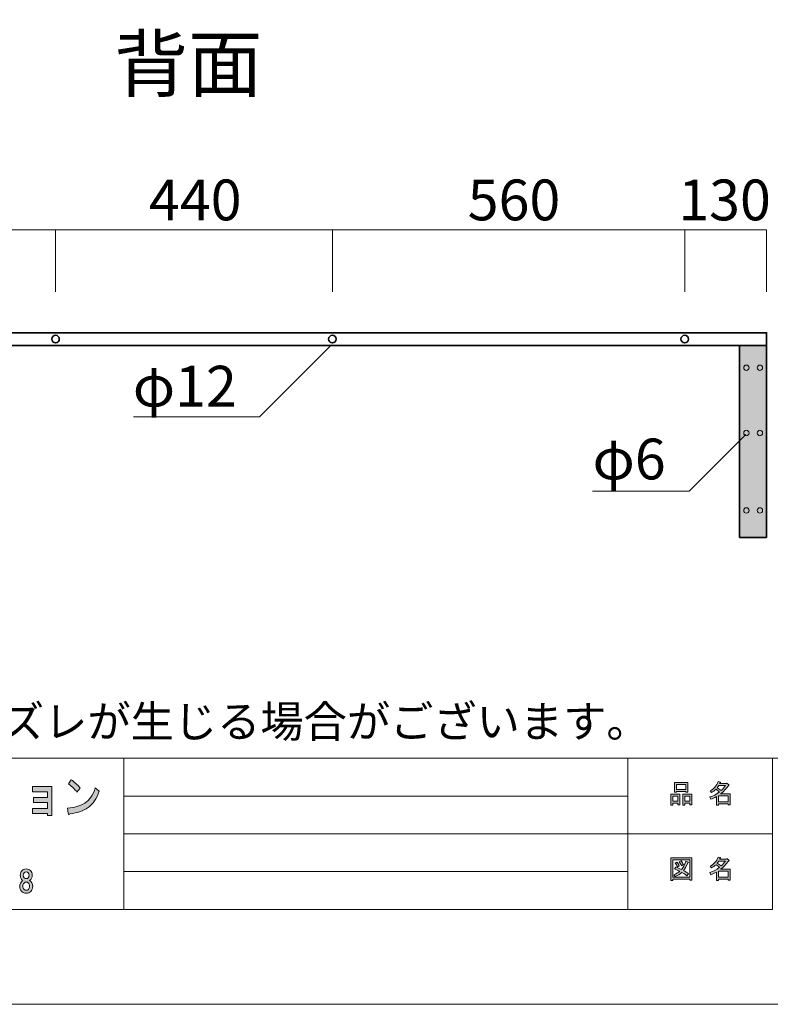
# Model space of a CAD drawing. Units: inches. Extents: x -3 to 300, y -213 to 3.
# Drawn here: x 80 to 160, y -213 to -109 of the extents above; entities that cross this region are included whole.
import ezdxf

# ---------------------------------------------------------------- set-up
doc = ezdxf.new("R2010")
doc.units = ezdxf.units.IN
doc.header["$MEASUREMENT"] = 0
doc.layers.add('レイヤー 1', color=7, linetype='Continuous')

# ---------------------------------------------------------------- blocks, each defined once
blk = doc.blocks.new('block 2')
at = {"layer": 'レイヤー 1'}
h = blk.add_hatch(color=18, dxfattribs=at)
h.dxf.hatch_style = 2
edge = h.paths.add_edge_path()
edge.add_spline(control_points=[(87.31, -192.17), (86.81, -192.53), (86.17, -192.75), (85.39, -192.83), (85.37, -192.91), (85.33, -192.94), (85.28, -192.93), (85.23, -192.91), (85.21, -192.86), (85.2, -192.77), (85.2, -192.77), (85.13, -192.23), (85.13, -192.23), (85.84, -192.19), (86.45, -192.02), (86.95, -191.71), (87.45, -191.4), (87.83, -190.86), (88.07, -190.09), (88.07, -190.09), (88.48, -190.44), (88.48, -190.44), (88.21, -191.23), (87.83, -191.81), (87.31, -192.17)], knot_values=[0, 0, 0, 0, 0.352778, 0.352778, 0.352778, 0.705556, 0.705556, 0.705556, 1.058333, 1.058333, 1.058333, 1.411111, 1.411111, 1.411111, 1.763889, 1.763889, 1.763889, 2.116667, 2.116667, 2.116667, 2.469444, 2.469444, 2.469444, 2.822222, 2.822222, 2.822222, 2.822222], degree=3, periodic=0)
edge.add_line((87.31, -192.17), (87.31, -192.17))
edge = h.paths.add_edge_path()
edge.add_spline(control_points=[(86.48, -190.11), (86.48, -190.11), (86.13, -190.53), (86.13, -190.53), (86, -190.38), (85.84, -190.21), (85.66, -190.03), (85.46, -189.85), (85.32, -189.72), (85.23, -189.65), (85.23, -189.65), (85.52, -189.24), (85.52, -189.24), (85.84, -189.45), (86.16, -189.74), (86.48, -190.11)], knot_values=[0, 0, 0, 0, 0.352778, 0.352778, 0.352778, 0.705556, 0.705556, 0.705556, 1.058333, 1.058333, 1.058333, 1.411111, 1.411111, 1.411111, 1.763889, 1.763889, 1.763889, 1.763889], degree=3, periodic=0)
edge.add_line((86.48, -190.11), (86.48, -190.11))
h = blk.add_hatch(color=7, dxfattribs=at)
h.dxf.hatch_style = 2
h.paths.add_polyline_path([(149.8, -191.72), (149.27, -191.72), (149.27, -191.92), (149.05, -191.92), (149.05, -190.75), (150.02, -190.75), (150.02, -191.89), (149.8, -191.89)])
h.paths.add_polyline_path([(149.27, -191.51), (149.8, -191.51), (149.8, -190.96), (149.27, -190.96)])
h.paths.add_polyline_path([(150.63, -190.47), (149.66, -190.47), (149.66, -190.55), (149.44, -190.55), (149.44, -189.53), (150.85, -189.53), (150.85, -190.53), (150.63, -190.53)])
h.paths.add_polyline_path([(149.66, -190.27), (150.63, -190.27), (150.63, -189.74), (149.66, -189.74)])
h.paths.add_polyline_path([(151.06, -191.72), (150.53, -191.72), (150.53, -191.92), (150.31, -191.92), (150.31, -190.75), (151.28, -190.75), (151.28, -191.89), (151.06, -191.89)])
h.paths.add_polyline_path([(150.53, -191.51), (151.06, -191.51), (151.06, -190.96), (150.53, -190.96)])
h = blk.add_hatch(color=7, dxfattribs=at)
h.dxf.hatch_style = 2
h.paths.add_polyline_path([(155.12, -190.94), (154.11, -190.94), (154.11, -191.57), (155.12, -191.57)])
edge = h.paths.add_edge_path()
edge.add_spline(control_points=[(154.31, -190.73), (154.31, -190.73), (155.34, -190.73), (155.34, -190.73), (155.34, -190.73), (155.34, -191.87), (155.34, -191.87), (155.34, -191.87), (155.12, -191.87), (155.12, -191.87), (155.12, -191.87), (155.12, -191.78), (155.12, -191.78), (155.12, -191.78), (154.11, -191.78), (154.11, -191.78), (154.11, -191.78), (154.11, -191.91), (154.11, -191.91), (154.11, -191.91), (153.89, -191.91), (153.89, -191.91), (153.89, -191.91), (153.89, -191.01), (153.89, -191.01), (153.67, -191.14), (153.47, -191.24), (153.29, -191.3), (153.29, -191.3), (153.2, -191.05), (153.2, -191.05), (153.54, -190.95), (153.88, -190.78), (154.2, -190.52), (154.13, -190.45), (154.01, -190.35), (153.84, -190.23), (153.69, -190.37), (153.53, -190.49), (153.35, -190.58), (153.35, -190.58), (153.21, -190.41), (153.21, -190.41), (153.61, -190.2), (153.9, -189.88), (154.06, -189.43), (154.06, -189.43), (154.3, -189.48), (154.3, -189.48), (154.33, -189.51), (154.32, -189.53), (154.27, -189.54), (154.27, -189.54), (154.22, -189.64), (154.22, -189.64), (154.22, -189.64), (154.96, -189.64), (154.96, -189.64), (154.96, -189.64), (154.98, -189.59), (154.98, -189.59), (154.98, -189.59), (155.21, -189.76), (155.21, -189.76), (155.24, -189.79), (155.23, -189.81), (155.18, -189.81), (154.93, -190.17), (154.64, -190.48), (154.31, -190.73)], knot_values=[0, 0, 0, 0, 0.352778, 0.352778, 0.352778, 0.705556, 0.705556, 0.705556, 1.058333, 1.058333, 1.058333, 1.411111, 1.411111, 1.411111, 1.763889, 1.763889, 1.763889, 2.116667, 2.116667, 2.116667, 2.469444, 2.469444, 2.469444, 2.822222, 2.822222, 2.822222, 3.175, 3.175, 3.175, 3.527778, 3.527778, 3.527778, 3.880556, 3.880556, 3.880556, 4.233333, 4.233333, 4.233333, 4.586111, 4.586111, 4.586111, 4.938889, 4.938889, 4.938889, 5.291667, 5.291667, 5.291667, 5.644444, 5.644444, 5.644444, 5.997222, 5.997222, 5.997222, 6.35, 6.35, 6.35, 6.702778, 6.702778, 6.702778, 7.055556, 7.055556, 7.055556, 7.408333, 7.408333, 7.408333, 7.761111, 7.761111, 7.761111, 8.113889, 8.113889, 8.113889, 8.113889], degree=3, periodic=0)
edge.add_line((154.31, -190.73), (154.31, -190.73))
edge = h.paths.add_edge_path()
edge.add_spline(control_points=[(154.85, -189.85), (154.85, -189.85), (154.12, -189.85), (154.12, -189.85), (154.12, -189.85), (153.96, -190.08), (153.96, -190.08), (154.12, -190.17), (154.26, -190.26), (154.39, -190.36), (154.55, -190.21), (154.7, -190.04), (154.85, -189.85)], knot_values=[0, 0, 0, 0, 0.352778, 0.352778, 0.352778, 0.705556, 0.705556, 0.705556, 1.058333, 1.058333, 1.058333, 1.411111, 1.411111, 1.411111, 1.411111], degree=3, periodic=0)
edge.add_line((154.85, -189.85), (154.85, -189.85))
h = blk.add_hatch(color=18, dxfattribs=at)
h.dxf.hatch_style = 2
h.paths.add_polyline_path([(83.47, -193), (83.01, -193), (83.01, -192.81), (81.41, -192.81), (81.41, -192.27), (83, -192.27), (83, -191.63), (81.51, -191.63), (81.51, -191.09), (83, -191.09), (83, -190.49), (81.41, -190.49), (81.41, -189.95), (83.47, -189.95)])
h = blk.add_hatch(color=7, dxfattribs=at)
h.dxf.hatch_style = 2
h.paths.add_polyline_path([(151.07, -199.86), (151.07, -199.75), (149.26, -199.75), (149.26, -199.88), (149.04, -199.88), (149.04, -197.51), (151.29, -197.51), (151.29, -199.86)])
h.paths.add_polyline_path([(151.07, -197.72), (149.26, -197.72), (149.26, -199.54), (151.07, -199.54)])
edge = h.paths.add_edge_path()
edge.add_spline(control_points=[(149.69, -197.94), (149.79, -198.05), (149.87, -198.18), (149.94, -198.33), (149.94, -198.33), (149.74, -198.45), (149.74, -198.45), (149.68, -198.3), (149.6, -198.17), (149.5, -198.05), (149.5, -198.05), (149.69, -197.94), (149.69, -197.94)], knot_values=[0, 0, 0, 0, 1, 1, 1, 2, 2, 2, 3, 3, 3, 4, 4, 4, 4], degree=3, periodic=1)
edge = h.paths.add_edge_path()
edge.add_spline(control_points=[(150.18, -198.33), (150.12, -198.18), (150.04, -198.05), (149.95, -197.93), (149.95, -197.93), (150.13, -197.82), (150.13, -197.82), (150.25, -197.95), (150.33, -198.08), (150.38, -198.21), (150.38, -198.21), (150.18, -198.33), (150.18, -198.33)], knot_values=[0, 0, 0, 0, 1, 1, 1, 2, 2, 2, 3, 3, 3, 4, 4, 4, 4], degree=3, periodic=1)
edge = h.paths.add_edge_path()
edge.add_spline(control_points=[(150.93, -199.19), (150.93, -199.19), (150.75, -199.4), (150.75, -199.4), (150.59, -199.26), (150.41, -199.14), (150.22, -199.04), (150.05, -199.21), (149.81, -199.36), (149.5, -199.47), (149.5, -199.47), (149.36, -199.28), (149.36, -199.28), (149.66, -199.16), (149.87, -199.04), (150.01, -198.92), (149.84, -198.84), (149.65, -198.75), (149.44, -198.66), (149.44, -198.66), (149.58, -198.48), (149.58, -198.48), (149.76, -198.55), (149.96, -198.63), (150.18, -198.74), (150.35, -198.54), (150.5, -198.25), (150.63, -197.86), (150.63, -197.86), (150.87, -197.96), (150.87, -197.96), (150.93, -197.98), (150.92, -198), (150.84, -198.04), (150.7, -198.39), (150.55, -198.66), (150.39, -198.85), (150.58, -198.94), (150.76, -199.06), (150.93, -199.19)], knot_values=[0, 0, 0, 0, 0.352778, 0.352778, 0.352778, 0.705556, 0.705556, 0.705556, 1.058333, 1.058333, 1.058333, 1.411111, 1.411111, 1.411111, 1.763889, 1.763889, 1.763889, 2.116667, 2.116667, 2.116667, 2.469444, 2.469444, 2.469444, 2.822222, 2.822222, 2.822222, 3.175, 3.175, 3.175, 3.527778, 3.527778, 3.527778, 3.880556, 3.880556, 3.880556, 4.233333, 4.233333, 4.233333, 4.586111, 4.586111, 4.586111, 4.586111], degree=3, periodic=0)
edge.add_line((150.93, -199.19), (150.93, -199.19))
h = blk.add_hatch(color=7, dxfattribs=at)
h.dxf.hatch_style = 2
h.paths.add_polyline_path([(155.12, -198.92), (154.11, -198.92), (154.11, -199.55), (155.12, -199.55)])
edge = h.paths.add_edge_path()
edge.add_spline(control_points=[(154.31, -198.71), (154.31, -198.71), (155.34, -198.71), (155.34, -198.71), (155.34, -198.71), (155.34, -199.86), (155.34, -199.86), (155.34, -199.86), (155.12, -199.86), (155.12, -199.86), (155.12, -199.86), (155.12, -199.76), (155.12, -199.76), (155.12, -199.76), (154.11, -199.76), (154.11, -199.76), (154.11, -199.76), (154.11, -199.89), (154.11, -199.89), (154.11, -199.89), (153.89, -199.89), (153.89, -199.89), (153.89, -199.89), (153.89, -199), (153.89, -199), (153.67, -199.13), (153.47, -199.22), (153.29, -199.29), (153.29, -199.29), (153.2, -199.03), (153.2, -199.03), (153.54, -198.94), (153.88, -198.76), (154.2, -198.5), (154.13, -198.43), (154.01, -198.33), (153.84, -198.22), (153.69, -198.36), (153.53, -198.47), (153.35, -198.57), (153.35, -198.57), (153.21, -198.39), (153.21, -198.39), (153.61, -198.19), (153.9, -197.86), (154.06, -197.41), (154.06, -197.41), (154.3, -197.47), (154.3, -197.47), (154.33, -197.5), (154.32, -197.52), (154.27, -197.52), (154.27, -197.52), (154.22, -197.62), (154.22, -197.62), (154.22, -197.62), (154.96, -197.62), (154.96, -197.62), (154.96, -197.62), (154.98, -197.58), (154.98, -197.58), (154.98, -197.58), (155.21, -197.74), (155.21, -197.74), (155.24, -197.77), (155.23, -197.79), (155.18, -197.8), (154.93, -198.16), (154.64, -198.46), (154.31, -198.71)], knot_values=[0, 0, 0, 0, 0.352778, 0.352778, 0.352778, 0.705556, 0.705556, 0.705556, 1.058333, 1.058333, 1.058333, 1.411111, 1.411111, 1.411111, 1.763889, 1.763889, 1.763889, 2.116667, 2.116667, 2.116667, 2.469444, 2.469444, 2.469444, 2.822222, 2.822222, 2.822222, 3.175, 3.175, 3.175, 3.527778, 3.527778, 3.527778, 3.880556, 3.880556, 3.880556, 4.233333, 4.233333, 4.233333, 4.586111, 4.586111, 4.586111, 4.938889, 4.938889, 4.938889, 5.291667, 5.291667, 5.291667, 5.644444, 5.644444, 5.644444, 5.997222, 5.997222, 5.997222, 6.35, 6.35, 6.35, 6.702778, 6.702778, 6.702778, 7.055556, 7.055556, 7.055556, 7.408333, 7.408333, 7.408333, 7.761111, 7.761111, 7.761111, 8.113889, 8.113889, 8.113889, 8.113889], degree=3, periodic=0)
edge.add_line((154.31, -198.71), (154.31, -198.71))
edge = h.paths.add_edge_path()
edge.add_spline(control_points=[(154.85, -197.83), (154.85, -197.83), (154.12, -197.83), (154.12, -197.83), (154.12, -197.83), (153.96, -198.06), (153.96, -198.06), (154.12, -198.15), (154.26, -198.25), (154.39, -198.35), (154.55, -198.2), (154.7, -198.02), (154.85, -197.83)], knot_values=[0, 0, 0, 0, 0.352778, 0.352778, 0.352778, 0.705556, 0.705556, 0.705556, 1.058333, 1.058333, 1.058333, 1.411111, 1.411111, 1.411111, 1.411111], degree=3, periodic=0)
edge.add_line((154.85, -197.83), (154.85, -197.83))
h = blk.add_hatch(color=18, dxfattribs=at)
h.dxf.hatch_style = 2
edge = h.paths.add_edge_path()
edge.add_spline(control_points=[(81.2, -198.83), (81.33, -198.96), (81.39, -199.12), (81.39, -199.33), (81.39, -199.56), (81.3, -199.75), (81.11, -199.89), (81.33, -200.04), (81.44, -200.25), (81.44, -200.5), (81.44, -200.73), (81.37, -200.92), (81.24, -201.05), (81.11, -201.19), (80.94, -201.25), (80.75, -201.25), (80.56, -201.25), (80.4, -201.19), (80.27, -201.05), (80.14, -200.92), (80.07, -200.73), (80.07, -200.5), (80.07, -200.28), (80.17, -200.08), (80.37, -199.89), (80.2, -199.75), (80.12, -199.56), (80.12, -199.33), (80.12, -199.12), (80.18, -198.96), (80.31, -198.83), (80.42, -198.73), (80.56, -198.67), (80.75, -198.67), (80.94, -198.67), (81.09, -198.73), (81.2, -198.83)], knot_values=[0, 0, 0, 0, 0.352778, 0.352778, 0.352778, 0.705556, 0.705556, 0.705556, 1.058333, 1.058333, 1.058333, 1.411111, 1.411111, 1.411111, 1.763889, 1.763889, 1.763889, 2.116667, 2.116667, 2.116667, 2.469444, 2.469444, 2.469444, 2.822222, 2.822222, 2.822222, 3.175, 3.175, 3.175, 3.527778, 3.527778, 3.527778, 3.880556, 3.880556, 3.880556, 4.233333, 4.233333, 4.233333, 4.233333], degree=3, periodic=0)
edge.add_line((81.2, -198.83), (81.2, -198.83))
edge = h.paths.add_edge_path()
edge.add_spline(control_points=[(80.52, -200.83), (80.58, -200.9), (80.66, -200.93), (80.75, -200.93), (80.85, -200.93), (80.92, -200.9), (80.99, -200.83), (81.07, -200.75), (81.11, -200.64), (81.11, -200.5), (81.11, -200.36), (81.07, -200.24), (80.99, -200.16), (80.92, -200.09), (80.85, -200.06), (80.75, -200.06), (80.66, -200.06), (80.58, -200.09), (80.52, -200.16), (80.44, -200.24), (80.39, -200.36), (80.39, -200.5), (80.39, -200.64), (80.44, -200.75), (80.52, -200.83)], knot_values=[0, 0, 0, 0, 0.352778, 0.352778, 0.352778, 0.705556, 0.705556, 0.705556, 1.058333, 1.058333, 1.058333, 1.411111, 1.411111, 1.411111, 1.763889, 1.763889, 1.763889, 2.116667, 2.116667, 2.116667, 2.469444, 2.469444, 2.469444, 2.822222, 2.822222, 2.822222, 2.822222], degree=3, periodic=0)
edge.add_line((80.52, -200.83), (80.52, -200.83))
edge = h.paths.add_edge_path()
edge.add_spline(control_points=[(80.97, -199.08), (80.91, -199.02), (80.84, -198.99), (80.75, -198.99), (80.67, -198.99), (80.6, -199.02), (80.54, -199.08), (80.48, -199.15), (80.44, -199.23), (80.44, -199.34), (80.44, -199.45), (80.48, -199.54), (80.54, -199.6), (80.6, -199.66), (80.67, -199.69), (80.75, -199.69), (80.84, -199.69), (80.91, -199.66), (80.97, -199.6), (81.03, -199.54), (81.06, -199.45), (81.06, -199.34), (81.06, -199.23), (81.03, -199.15), (80.97, -199.08)], knot_values=[0, 0, 0, 0, 0.352778, 0.352778, 0.352778, 0.705556, 0.705556, 0.705556, 1.058333, 1.058333, 1.058333, 1.411111, 1.411111, 1.411111, 1.763889, 1.763889, 1.763889, 2.116667, 2.116667, 2.116667, 2.469444, 2.469444, 2.469444, 2.822222, 2.822222, 2.822222, 2.822222], degree=3, periodic=0)
edge.add_line((80.97, -199.08), (80.97, -199.08))
at = {"layer": 'レイヤー 1', "color": 7, "lineweight": 18}
for points in [[(290.43, -7.05), (6.57, -7.05), (6.57, -186.95), (290.43, -186.95), (290.43, -7.05)], [(6.57, -202.95), (91.11, -202.95), (91.11, -186.95), (6.57, -186.95), (6.57, -202.95)], [(144.5, -202.95), (91.11, -202.95), (91.11, -186.95), (144.5, -186.95), (144.5, -202.95)], [(159.82, -194.95), (144.5, -194.95), (144.5, -186.95), (159.82, -186.95), (159.82, -194.95)], [(91.11, -190.95), (144.5, -190.95)], [(91.11, -194.95), (144.5, -194.95)], [(159.82, -202.95), (144.5, -202.95), (144.5, -194.95), (159.82, -194.95), (159.82, -202.95)], [(91.11, -198.95), (144.5, -198.95)]]:
    blk.add_lwpolyline(points, dxfattribs=at)
at = {"layer": 'レイヤー 1', "lineweight": 0}
for points in [[(150.63, -190.47), (149.66, -190.47), (149.66, -190.55), (149.44, -190.55), (149.44, -189.53), (150.85, -189.53), (150.85, -190.53), (150.63, -190.53), (150.63, -190.47)], [(83.47, -193), (83.01, -193), (83.01, -192.81), (81.41, -192.81), (81.41, -192.27), (83, -192.27), (83, -191.63), (81.51, -191.63), (81.51, -191.09), (83, -191.09), (83, -190.49), (81.41, -190.49), (81.41, -189.95), (83.47, -189.95), (83.47, -193)], [(149.8, -191.72), (149.27, -191.72), (149.27, -191.92), (149.05, -191.92), (149.05, -190.75), (150.02, -190.75), (150.02, -191.89), (149.8, -191.89), (149.8, -191.72)], [(149.66, -190.27), (150.63, -190.27), (150.63, -189.74), (149.66, -189.74), (149.66, -190.27)], [(151.06, -191.72), (150.53, -191.72), (150.53, -191.92), (150.31, -191.92), (150.31, -190.75), (151.28, -190.75), (151.28, -191.89), (151.06, -191.89), (151.06, -191.72)], [(149.27, -191.51), (149.8, -191.51), (149.8, -190.96), (149.27, -190.96), (149.27, -191.51)], [(150.53, -191.51), (151.06, -191.51), (151.06, -190.96), (150.53, -190.96), (150.53, -191.51)], [(155.12, -190.94), (154.11, -190.94), (154.11, -191.57), (155.12, -191.57), (155.12, -190.94)], [(151.07, -199.86), (151.07, -199.75), (149.26, -199.75), (149.26, -199.88), (149.04, -199.88), (149.04, -197.51), (151.29, -197.51), (151.29, -199.86), (151.07, -199.86)], [(151.07, -197.72), (149.26, -197.72), (149.26, -199.54), (151.07, -199.54), (151.07, -197.72)], [(155.12, -198.92), (154.11, -198.92), (154.11, -199.55), (155.12, -199.55), (155.12, -198.92)]]:
    blk.add_lwpolyline(points, dxfattribs=at)
for points, knots in [([(86.48, -190.11), (86.48, -190.11), (86.13, -190.53), (86.13, -190.53), (86, -190.38), (85.84, -190.21), (85.66, -190.03), (85.46, -189.85), (85.32, -189.72), (85.23, -189.65), (85.23, -189.65), (85.52, -189.24), (85.52, -189.24), (85.84, -189.45), (86.16, -189.74), (86.48, -190.11)], [0, 0, 0, 0, 1, 1, 1, 2, 2, 2, 3, 3, 3, 4, 4, 4, 5, 5, 5, 5]), ([(154.31, -190.73), (154.31, -190.73), (155.34, -190.73), (155.34, -190.73), (155.34, -190.73), (155.34, -191.87), (155.34, -191.87), (155.34, -191.87), (155.12, -191.87), (155.12, -191.87), (155.12, -191.87), (155.12, -191.78), (155.12, -191.78), (155.12, -191.78), (154.11, -191.78), (154.11, -191.78), (154.11, -191.78), (154.11, -191.91), (154.11, -191.91), (154.11, -191.91), (153.89, -191.91), (153.89, -191.91), (153.89, -191.91), (153.89, -191.01), (153.89, -191.01), (153.67, -191.14), (153.47, -191.24), (153.29, -191.3), (153.29, -191.3), (153.2, -191.05), (153.2, -191.05), (153.54, -190.95), (153.88, -190.78), (154.2, -190.52), (154.13, -190.45), (154.01, -190.35), (153.84, -190.23), (153.69, -190.37), (153.53, -190.49), (153.35, -190.58), (153.35, -190.58), (153.21, -190.41), (153.21, -190.41), (153.61, -190.2), (153.9, -189.88), (154.06, -189.43), (154.06, -189.43), (154.3, -189.48), (154.3, -189.48), (154.33, -189.51), (154.32, -189.53), (154.27, -189.54), (154.27, -189.54), (154.22, -189.64), (154.22, -189.64), (154.22, -189.64), (154.96, -189.64), (154.96, -189.64), (154.96, -189.64), (154.98, -189.59), (154.98, -189.59), (154.98, -189.59), (155.21, -189.76), (155.21, -189.76), (155.24, -189.79), (155.23, -189.81), (155.18, -189.81), (154.93, -190.17), (154.64, -190.48), (154.31, -190.73)], [0, 0, 0, 0, 1, 1, 1, 2, 2, 2, 3, 3, 3, 4, 4, 4, 5, 5, 5, 6, 6, 6, 7, 7, 7, 8, 8, 8, 9, 9, 9, 10, 10, 10, 11, 11, 11, 12, 12, 12, 13, 13, 13, 14, 14, 14, 15, 15, 15, 16, 16, 16, 17, 17, 17, 18, 18, 18, 19, 19, 19, 20, 20, 20, 21, 21, 21, 22, 22, 22, 23, 23, 23, 23]), ([(87.31, -192.17), (86.81, -192.53), (86.17, -192.75), (85.39, -192.83), (85.37, -192.91), (85.33, -192.94), (85.28, -192.93), (85.23, -192.91), (85.21, -192.86), (85.2, -192.77), (85.2, -192.77), (85.13, -192.23), (85.13, -192.23), (85.84, -192.19), (86.45, -192.02), (86.95, -191.71), (87.45, -191.4), (87.83, -190.86), (88.07, -190.09), (88.07, -190.09), (88.48, -190.44), (88.48, -190.44), (88.21, -191.23), (87.83, -191.81), (87.31, -192.17)], [0, 0, 0, 0, 1, 1, 1, 2, 2, 2, 3, 3, 3, 4, 4, 4, 5, 5, 5, 6, 6, 6, 7, 7, 7, 8, 8, 8, 8]), ([(154.85, -189.85), (154.85, -189.85), (154.12, -189.85), (154.12, -189.85), (154.12, -189.85), (153.96, -190.08), (153.96, -190.08), (154.12, -190.17), (154.26, -190.26), (154.39, -190.36), (154.55, -190.21), (154.7, -190.04), (154.85, -189.85)], [0, 0, 0, 0, 1, 1, 1, 2, 2, 2, 3, 3, 3, 4, 4, 4, 4]), ([(150.93, -199.19), (150.93, -199.19), (150.75, -199.4), (150.75, -199.4), (150.59, -199.26), (150.41, -199.14), (150.22, -199.04), (150.05, -199.21), (149.81, -199.36), (149.5, -199.47), (149.5, -199.47), (149.36, -199.28), (149.36, -199.28), (149.66, -199.16), (149.87, -199.04), (150.01, -198.92), (149.84, -198.84), (149.65, -198.75), (149.44, -198.66), (149.44, -198.66), (149.58, -198.48), (149.58, -198.48), (149.76, -198.55), (149.96, -198.63), (150.18, -198.74), (150.35, -198.54), (150.5, -198.25), (150.63, -197.86), (150.63, -197.86), (150.87, -197.96), (150.87, -197.96), (150.93, -197.98), (150.92, -198), (150.84, -198.04), (150.7, -198.39), (150.55, -198.66), (150.39, -198.85), (150.58, -198.94), (150.76, -199.06), (150.93, -199.19)], [0, 0, 0, 0, 1, 1, 1, 2, 2, 2, 3, 3, 3, 4, 4, 4, 5, 5, 5, 6, 6, 6, 7, 7, 7, 8, 8, 8, 9, 9, 9, 10, 10, 10, 11, 11, 11, 12, 12, 12, 13, 13, 13, 13]), ([(149.69, -197.94), (149.79, -198.05), (149.87, -198.18), (149.94, -198.33), (149.94, -198.33), (149.74, -198.45), (149.74, -198.45), (149.68, -198.3), (149.6, -198.17), (149.5, -198.05), (149.5, -198.05), (149.69, -197.94), (149.69, -197.94)], [0, 0, 0, 0, 1, 1, 1, 2, 2, 2, 3, 3, 3, 4, 4, 4, 4]), ([(150.18, -198.33), (150.12, -198.18), (150.04, -198.05), (149.95, -197.93), (149.95, -197.93), (150.13, -197.82), (150.13, -197.82), (150.25, -197.95), (150.33, -198.08), (150.38, -198.21), (150.38, -198.21), (150.18, -198.33), (150.18, -198.33)], [0, 0, 0, 0, 1, 1, 1, 2, 2, 2, 3, 3, 3, 4, 4, 4, 4]), ([(154.31, -198.71), (154.31, -198.71), (155.34, -198.71), (155.34, -198.71), (155.34, -198.71), (155.34, -199.86), (155.34, -199.86), (155.34, -199.86), (155.12, -199.86), (155.12, -199.86), (155.12, -199.86), (155.12, -199.76), (155.12, -199.76), (155.12, -199.76), (154.11, -199.76), (154.11, -199.76), (154.11, -199.76), (154.11, -199.89), (154.11, -199.89), (154.11, -199.89), (153.89, -199.89), (153.89, -199.89), (153.89, -199.89), (153.89, -199), (153.89, -199), (153.67, -199.13), (153.47, -199.22), (153.29, -199.29), (153.29, -199.29), (153.2, -199.03), (153.2, -199.03), (153.54, -198.94), (153.88, -198.76), (154.2, -198.5), (154.13, -198.43), (154.01, -198.33), (153.84, -198.22), (153.69, -198.36), (153.53, -198.47), (153.35, -198.57), (153.35, -198.57), (153.21, -198.39), (153.21, -198.39), (153.61, -198.19), (153.9, -197.86), (154.06, -197.41), (154.06, -197.41), (154.3, -197.47), (154.3, -197.47), (154.33, -197.5), (154.32, -197.52), (154.27, -197.52), (154.27, -197.52), (154.22, -197.62), (154.22, -197.62), (154.22, -197.62), (154.96, -197.62), (154.96, -197.62), (154.96, -197.62), (154.98, -197.58), (154.98, -197.58), (154.98, -197.58), (155.21, -197.74), (155.21, -197.74), (155.24, -197.77), (155.23, -197.79), (155.18, -197.8), (154.93, -198.16), (154.64, -198.46), (154.31, -198.71)], [0, 0, 0, 0, 1, 1, 1, 2, 2, 2, 3, 3, 3, 4, 4, 4, 5, 5, 5, 6, 6, 6, 7, 7, 7, 8, 8, 8, 9, 9, 9, 10, 10, 10, 11, 11, 11, 12, 12, 12, 13, 13, 13, 14, 14, 14, 15, 15, 15, 16, 16, 16, 17, 17, 17, 18, 18, 18, 19, 19, 19, 20, 20, 20, 21, 21, 21, 22, 22, 22, 23, 23, 23, 23]), ([(154.85, -197.83), (154.85, -197.83), (154.12, -197.83), (154.12, -197.83), (154.12, -197.83), (153.96, -198.06), (153.96, -198.06), (154.12, -198.15), (154.26, -198.25), (154.39, -198.35), (154.55, -198.2), (154.7, -198.02), (154.85, -197.83)], [0, 0, 0, 0, 1, 1, 1, 2, 2, 2, 3, 3, 3, 4, 4, 4, 4]), ([(81.2, -198.83), (81.33, -198.96), (81.39, -199.12), (81.39, -199.33), (81.39, -199.56), (81.3, -199.75), (81.11, -199.89), (81.33, -200.04), (81.44, -200.25), (81.44, -200.5), (81.44, -200.73), (81.37, -200.92), (81.24, -201.05), (81.11, -201.19), (80.94, -201.25), (80.75, -201.25), (80.56, -201.25), (80.4, -201.19), (80.27, -201.05), (80.14, -200.92), (80.07, -200.73), (80.07, -200.5), (80.07, -200.28), (80.17, -200.08), (80.37, -199.89), (80.2, -199.75), (80.12, -199.56), (80.12, -199.33), (80.12, -199.12), (80.18, -198.96), (80.31, -198.83), (80.42, -198.73), (80.56, -198.67), (80.75, -198.67), (80.94, -198.67), (81.09, -198.73), (81.2, -198.83)], [0, 0, 0, 0, 1, 1, 1, 2, 2, 2, 3, 3, 3, 4, 4, 4, 5, 5, 5, 6, 6, 6, 7, 7, 7, 8, 8, 8, 9, 9, 9, 10, 10, 10, 11, 11, 11, 12, 12, 12, 12]), ([(80.97, -199.08), (80.91, -199.02), (80.84, -198.99), (80.75, -198.99), (80.67, -198.99), (80.6, -199.02), (80.54, -199.08), (80.48, -199.15), (80.44, -199.23), (80.44, -199.34), (80.44, -199.45), (80.48, -199.54), (80.54, -199.6), (80.6, -199.66), (80.67, -199.69), (80.75, -199.69), (80.84, -199.69), (80.91, -199.66), (80.97, -199.6), (81.03, -199.54), (81.06, -199.45), (81.06, -199.34), (81.06, -199.23), (81.03, -199.15), (80.97, -199.08)], [0, 0, 0, 0, 1, 1, 1, 2, 2, 2, 3, 3, 3, 4, 4, 4, 5, 5, 5, 6, 6, 6, 7, 7, 7, 8, 8, 8, 8]), ([(80.52, -200.83), (80.58, -200.9), (80.66, -200.93), (80.75, -200.93), (80.85, -200.93), (80.92, -200.9), (80.99, -200.83), (81.07, -200.75), (81.11, -200.64), (81.11, -200.5), (81.11, -200.36), (81.07, -200.24), (80.99, -200.16), (80.92, -200.09), (80.85, -200.06), (80.75, -200.06), (80.66, -200.06), (80.58, -200.09), (80.52, -200.16), (80.44, -200.24), (80.39, -200.36), (80.39, -200.5), (80.39, -200.64), (80.44, -200.75), (80.52, -200.83)], [0, 0, 0, 0, 1, 1, 1, 2, 2, 2, 3, 3, 3, 4, 4, 4, 5, 5, 5, 6, 6, 6, 7, 7, 7, 8, 8, 8, 8])]:
    blk.add_open_spline(points, degree=3, knots=knots, dxfattribs=at)
blk = doc.blocks.new('block 8')
at = {"layer": 'レイヤー 1'}
h = blk.add_hatch(color=18, dxfattribs=at)
h.dxf.hatch_style = 2
h.paths.add_polyline_path([(40.71, -163.57), (37.86, -163.57), (37.86, -143.24), (40.71, -143.24)])
at = {"layer": 'レイヤー 1', "color": 18, "lineweight": 35}
blk.add_lwpolyline([(40.71, -163.57), (37.86, -163.57), (37.86, -143.24), (40.71, -143.24), (40.71, -163.57)], dxfattribs=at)
at = {"layer": 'レイヤー 1', "lineweight": 0}
for points in [[(38.86, -145.61), (38.86, -145.76), (38.73, -145.89), (38.57, -145.89), (38.42, -145.89), (38.29, -145.76), (38.29, -145.61), (38.29, -145.45), (38.42, -145.32), (38.57, -145.32), (38.73, -145.32), (38.86, -145.45), (38.86, -145.61)], [(40.3, -145.61), (40.3, -145.76), (40.17, -145.89), (40.01, -145.89), (39.86, -145.89), (39.73, -145.76), (39.73, -145.61), (39.73, -145.45), (39.86, -145.32), (40.01, -145.32), (40.17, -145.32), (40.3, -145.45), (40.3, -145.61)], [(38.86, -152.52), (38.86, -152.67), (38.73, -152.8), (38.57, -152.8), (38.42, -152.8), (38.29, -152.67), (38.29, -152.52), (38.29, -152.36), (38.42, -152.23), (38.57, -152.23), (38.73, -152.23), (38.86, -152.36), (38.86, -152.52)], [(40.3, -152.52), (40.3, -152.67), (40.17, -152.8), (40.01, -152.8), (39.86, -152.8), (39.73, -152.67), (39.73, -152.52), (39.73, -152.36), (39.86, -152.23), (40.01, -152.23), (40.17, -152.23), (40.3, -152.36), (40.3, -152.52)], [(38.86, -160.72), (38.86, -160.88), (38.73, -161), (38.57, -161), (38.42, -161), (38.29, -160.88), (38.29, -160.72), (38.29, -160.56), (38.42, -160.43), (38.57, -160.43), (38.73, -160.43), (38.86, -160.56), (38.86, -160.72)], [(40.3, -160.72), (40.3, -160.88), (40.17, -161), (40.01, -161), (39.86, -161), (39.73, -160.88), (39.73, -160.72), (39.73, -160.56), (39.86, -160.43), (40.01, -160.43), (40.17, -160.43), (40.3, -160.56), (40.3, -160.72)]]:
    blk.add_open_spline(points, degree=3, knots=[0, 0, 0, 0, 1, 1, 1, 2, 2, 2, 3, 3, 3, 4, 4, 4, 4], dxfattribs=at)
blk = doc.blocks.new('block 9')
at = {"layer": 'レイヤー 1'}
h = blk.add_hatch(color=18, dxfattribs=at)
h.dxf.hatch_style = 2
h.paths.add_polyline_path([(159.19, -163.57), (156.34, -163.57), (156.34, -143.24), (159.19, -143.24)])
at = {"layer": 'レイヤー 1', "color": 18, "lineweight": 35}
blk.add_lwpolyline([(159.19, -163.57), (156.34, -163.57), (156.34, -143.24), (159.19, -143.24), (159.19, -163.57)], dxfattribs=at)
at = {"layer": 'レイヤー 1', "lineweight": 0}
for points in [[(157.34, -145.61), (157.34, -145.76), (157.21, -145.89), (157.05, -145.89), (156.9, -145.89), (156.77, -145.76), (156.77, -145.61), (156.77, -145.45), (156.9, -145.32), (157.05, -145.32), (157.21, -145.32), (157.34, -145.45), (157.34, -145.61)], [(158.78, -145.61), (158.78, -145.76), (158.65, -145.89), (158.49, -145.89), (158.34, -145.89), (158.21, -145.76), (158.21, -145.61), (158.21, -145.45), (158.34, -145.32), (158.49, -145.32), (158.65, -145.32), (158.78, -145.45), (158.78, -145.61)], [(157.34, -152.52), (157.34, -152.67), (157.21, -152.8), (157.05, -152.8), (156.9, -152.8), (156.77, -152.67), (156.77, -152.52), (156.77, -152.36), (156.9, -152.23), (157.05, -152.23), (157.21, -152.23), (157.34, -152.36), (157.34, -152.52)], [(158.78, -152.52), (158.78, -152.67), (158.65, -152.8), (158.49, -152.8), (158.34, -152.8), (158.21, -152.67), (158.21, -152.52), (158.21, -152.36), (158.34, -152.23), (158.49, -152.23), (158.65, -152.23), (158.78, -152.36), (158.78, -152.52)], [(157.34, -160.72), (157.34, -160.88), (157.21, -161), (157.05, -161), (156.9, -161), (156.77, -160.88), (156.77, -160.72), (156.77, -160.56), (156.9, -160.43), (157.05, -160.43), (157.21, -160.43), (157.34, -160.56), (157.34, -160.72)], [(158.78, -160.72), (158.78, -160.88), (158.65, -161), (158.49, -161), (158.34, -161), (158.21, -160.88), (158.21, -160.72), (158.21, -160.56), (158.34, -160.43), (158.49, -160.43), (158.65, -160.43), (158.78, -160.56), (158.78, -160.72)]]:
    blk.add_open_spline(points, degree=3, knots=[0, 0, 0, 0, 1, 1, 1, 2, 2, 2, 3, 3, 3, 4, 4, 4, 4], dxfattribs=at)
blk = doc.blocks.new('block 7')
at = {"layer": 'レイヤー 1', "color": 18, "lineweight": 35}
blk.add_lwpolyline([(159.19, -143.24), (37.86, -143.24), (37.86, -141.9), (159.19, -141.9), (159.19, -143.24)], dxfattribs=at)
at = {"layer": 'レイヤー 1'}
for name in ['block 8', 'block 9']:
    blk.add_blockref(name, (0, 0), dxfattribs=at)

msp = doc.modelspace()

# ---------------------------------------------------------------- linework, layer by layer
at = {"layer": 'レイヤー 1', "lineweight": 0}
msp.add_lwpolyline([(300, -213), (-3, -213), (-3, 3), (300, 3), (300, -213)], dxfattribs=at)
at = {"layer": 'レイヤー 1', "color": 18, "lineweight": 18}
for points in [[(159.19, -137.58), (159.19, -131), (37.66, -131), (37.66, -137.58)], [(83.86, -137.58), (83.86, -131)], [(113.19, -137.58), (113.19, -131)], [(150.52, -137.58), (150.52, -131)], [(113.11, -143.17), (105.47, -150.81), (92.13, -150.81)], [(157.01, -152.68), (151.01, -158.69), (140.76, -158.69)]]:
    msp.add_lwpolyline(points, dxfattribs=at)
at = {"layer": 'レイヤー 1', "color": 18, "lineweight": 35}
for points in [[(84.26, -142.57), (84.26, -142.79), (84.08, -142.97), (83.86, -142.97), (83.64, -142.97), (83.46, -142.79), (83.46, -142.57), (83.46, -142.35), (83.64, -142.17), (83.86, -142.17), (84.08, -142.17), (84.26, -142.35), (84.26, -142.57)], [(113.59, -142.57), (113.59, -142.79), (113.41, -142.97), (113.19, -142.97), (112.97, -142.97), (112.79, -142.79), (112.79, -142.57), (112.79, -142.35), (112.97, -142.17), (113.19, -142.17), (113.41, -142.17), (113.59, -142.35), (113.59, -142.57)], [(150.92, -142.57), (150.92, -142.79), (150.74, -142.97), (150.52, -142.97), (150.3, -142.97), (150.12, -142.79), (150.12, -142.57), (150.12, -142.35), (150.3, -142.17), (150.52, -142.17), (150.74, -142.17), (150.92, -142.35), (150.92, -142.57)]]:
    msp.add_open_spline(points, degree=3, knots=[0, 0, 0, 0, 1, 1, 1, 2, 2, 2, 3, 3, 3, 4, 4, 4, 4], dxfattribs=at)

# ---------------------------------------------------------------- block references
at = {"layer": 'レイヤー 1'}
for name in ['block 2', 'block 7']:
    msp.add_blockref(name, (0, 0), dxfattribs=at)

# ---------------------------------------------------------------- texts
at = {"layer": 'レイヤー 1', "color": 29, "attachment_point": 7}
for s, insert, char_height in [('\\fMS PGothic|b0|i0|c0|p34;\\W1;背面', (90.06, -116.3), 5.7573), ('\\fMS PGothic|b0|i0|c0|p34;\\W1;440', (93.76, -130), 4.318), ('\\fMS PGothic|b0|i0|c0|p34;\\W1;560', (127.53, -130), 4.318), ('\\fMS PGothic|b0|i0|c0|p34;\\W1;130', (149.84, -130), 4.318), ('\\fMS PGothic|b0|i0|c0|p34;\\W1;φ12', (92.05, -149.72), 4.318), ('\\fMS PGothic|b0|i0|c0|p34;\\W1;φ6', (140.76, -157.43), 4.318), ('\\fMS PGothic|b0|i0|c0|p34;\\W1;※ボルトのピッチは約±20mmのズレが生じる場合がございます。', (9.52, -184.74), 3.3584)]:
    msp.add_mtext(s, dxfattribs=dict(at, insert=insert, char_height=char_height))

doc.saveas('drawing.dxf')
